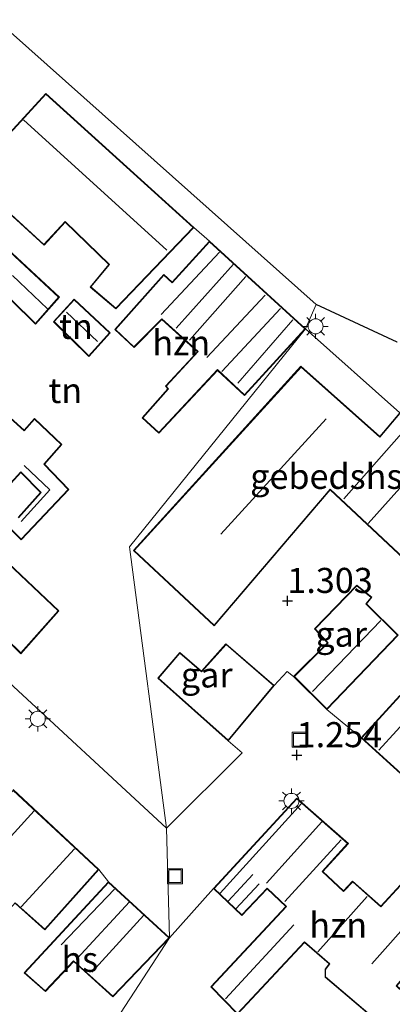
# Model space of a CAD drawing. Units: metres. Extents: x 51960 to 60004, y 381250 to 387503.
# Drawn here: x 58738 to 58776, y 385109 to 385207 of the extents above; entities that cross this region are included whole.
import ezdxf
from ezdxf.enums import TextEntityAlignment as Align

# ---------------------------------------------------------------- set-up
doc = ezdxf.new("R2010")
doc.units = ezdxf.units.M
doc.linetypes.add('IE-TERREINAFSCHEIDING', pattern=[10, 8, -2])
doc.layers.get('0').update_dxf_attribs({"lineweight": 25})
doc.layers.add('B-ME-GW-HOOGTEPUNT-S-B1', color=10, linetype='Continuous')
doc.layers.add('B-ME-KG-KADASTRAAL-OPNAMEDTMGRENS-L-B1', color=10, linetype='Continuous')
for name, color, linetype, lineweight in [('B-ME-IE-GRONDWERKLIJN-GROND_INGERICHT-GV-B6', 253, 'Continuous', 18), ('B-ME-IE-HULPGEOMETRIE-L-B1', 53, 'Continuous', 18), ('B-ME-IE-INRICHTINGSELEMENT-S-B1', 253, 'Continuous', 18), ('B-ME-IE-MEUBILAIR_WEGMEUBILAIR-LICHTMAST-S-B1', 8, 'Continuous', 18), ('B-ME-IE-TERREINAFSCHEIDING-RASTERHEKWERK-L-B1', 8, 'IE-TERREINAFSCHEIDING', 18), ('B-ME-KG-KADASTRAAL-DAKRAND-L-B1', 13, 'Continuous', 18), ('B-ME-KG-KADASTRAAL-NOKLIJN-L-B1', 13, 'Continuous', 18), ('B-ME-OG-BEBOUWING-GV-B6', 173, 'Continuous', 18), ('B-ME-VH-VERH_SOORT-KLINKERS-GV-B6', 8, 'IE-TERREINAFSCHEIDING-NATUURLIJK-HOUTWAL', 18)]:
    doc.layers.add(name, color=color, linetype=linetype, lineweight=lineweight)
doc.styles.add('NLCS-ISO', font='NLCS-ISO.TTF')
doc.linetypes.add('IE-TERREINAFSCHEIDING-NATUURLIJK-HOUTWAL', pattern='A,7,-1.5,[67,NLCS.SHX,S=0.75,R=45,X=0,Y=0],-1.5,7,-1.5,[70,NLCS.SHX,S=0.75,R=0,X=0,Y=0],-1.5', length=20)

# ---------------------------------------------------------------- blocks, each defined once
blk = doc.blocks.new('hoogtepunt')
for p, q in [((-0.5, 0), (0.5, 0)), ((0, 0.5), (0, -0.5))]:
    blk.add_line(p, q)
blk = doc.blocks.new('lantaarnpaal')
for p, q in [((0, 0.75), (0, 1.25)), ((-0.75, 0), (-1.25, 0)), ((-0.884, 0.884), (-0.53, 0.53)), ((0.53, 0.53), (0.884, 0.884)), ((0.75, 0), (1.25, 0)), ((-0.53, -0.53), (-0.884, -0.884)), ((0, -0.75), (0, -1.25)), ((0.53, -0.53), (0.884, -0.884))]:
    blk.add_line(p, q)
blk.add_circle((0, 0), 0.75)
blk = doc.blocks.new('put')
for p, q in [((0.75, 0.75), (-0.75, 0.75)), ((-0.75, 0.75), (-0.75, -0.75)), ((0.75, -0.75), (0.75, 0.75)), ((-0.75, -0.75), (0.75, -0.75))]:
    blk.add_line(p, q)
blk.add_lwpolyline([(-0.625, 0.625), (0.625, 0.625), (0.625, -0.625), (-0.625, -0.625)], close=True)

msp = doc.modelspace()

# ---------------------------------------------------------------- linework, layer by layer
at = {"layer": 'B-ME-IE-GRONDWERKLIJN-GROND_INGERICHT-GV-B6'}
for points in [[(58733.3014, 385191.3751, 0.705), (58740.7774, 385184.5657, 0.705), (58742.8981, 385186.8677, 0.705), (58747.2459, 385182.627, 0.705), (58745.3817, 385180.3884, 0.705), (58747.94, 385178.203, 0.705), (58755.715, 385186.3235, 0.705), (58757.2794, 385184.964, 0.987), (58753.552, 385180.8713, 0.987), (58752.7207, 385181.6425, 0.987), (58747.8363, 385176.1427, 0.987), (58749.7546, 385174.3434, 0.987), (58752.5174, 385177.1566, 0.987), (58756.0986, 385173.9432, 0.987), (58752.8856, 385170.4902, 0.987), (58753.1413, 385170.2332, 0.987), (58750.5706, 385167.3554, 0.987), (58752.2332, 385165.8132, 0.987), (58758.0809, 385172.0797, 0.987), (58760.7665, 385169.5735, 0.987), (58766.8716, 385176.224, 0.987), (58749.3103, 385154.4739, 1.23), (58752.9911, 385126.4473, 1.0551), (58736.3749, 385141.7918, 1.0551)], [(58735.1354, 385181.3723, 0.705), (58739.9307, 385176.6819, 0.705), (58742.3087, 385179.3678, 0.705), (58731.5019, 385189.3927, 0.705)], [(58741.7259, 385176.9338, 0.705), (58745.2424, 385173.4642, 0.705), (58747.3632, 385175.8304, 0.705), (58743.7823, 385179.172, 0.705), (58741.7259, 385176.9338, 0.705)], [(58776.2692, 385139.6618, 1.034), (58772.4205, 385135.449, 1.034), (58768.9978, 385138.2653, 1.034), (58776.1068, 385145.6844, 1.034), (58772.9582, 385148.8052, 1.034), (58773.4787, 385149.4524, 1.034), (58771.9684, 385150.6668, 1.034), (58767.7637, 385146.3102, 1.034), (58769.0574, 385144.9235, 1.034), (58765.6767, 385141.5594, 1.034), (58765.0165, 385142.0415, 1.1256), (58763.7263, 385140.6488, 1.034), (58758.9297, 385144.8266, 1.034), (58756.4875, 385142.0767, 1.034), (58754.313, 385143.9407, 1.034), (58752.1276, 385141.3824, 1.034), (58759.1623, 385135.1482, 1.034), (58760.5328, 385133.9519, 1.1491), (58752.9911, 385126.4473, 1.0551), (58749.3103, 385154.4739, 1.23), (58766.8716, 385176.224, 0.987)], [(58766.8716, 385176.224, 0.987), (58776.2694, 385167.8455, 1.128), (58774.2767, 385165.4791, 1.128), (58766.4107, 385172.4843, 1.128), (58749.7019, 385154.1313, 1.128), (58757.7589, 385146.6128, 1.128), (58769.3287, 385160.1717, 1.128), (58776.6822, 385153.2958, 1.128)], [(58737.2245, 385156.4576, 0.705), (58738.5032, 385155.1726, 0.705), (58743.2614, 385160.2119, 0.705), (58740.8321, 385162.7175, 0.705), (58742.5674, 385164.7, 0.705), (58739.8178, 385167.2704, 0.705), (58738.7895, 385166.1193, 0.705), (58736.7432, 385167.983, 0.705)], [(58732.9127, 385149.2259, 0.705), (58738.4753, 385143.8285, 0.705), (58742.2672, 385148.1133, 0.705), (58733.443, 385156.4028, 0.705), (58738.4557, 385161.9023, 0.705), (58740.4376, 385159.9106, 0.705), (58738.1883, 385157.4166, 0.705)], [(58737.9186, 385118.9288, 1.034), (58740.8603, 385116.2938, 1.034), (58746.2588, 385122.3051, 1.034), (58747.2171, 385121.085, 1.034), (58738.7988, 385112.0048, 1.034), (58740.9093, 385110.1409, 1.034), (58743.7367, 385113.1463, 1.034), (58747.6375, 385109.6117, 1.034), (58753.292, 385115.4941, 1.034), (58741.4284, 385097.2358, 0.354)], [(58782.8432, 385087.1952, 0.6439), (58772.877, 385078.436, 0.319), (58770.6109, 385076.4346, 0.2907), (58770.3606, 385076.6506, 0.3142), (58764.8957, 385080.8344, 0.2893), (58756.873, 385086.8079, 0.275), (58747.7272, 385093.5379, 0.3534), (58743.5038, 385096.0174, 0.276), (58741.4284, 385097.2358, 0.354), (58753.292, 385115.4941, 1.034), (58757.6866, 385120.4006, 1.034), (58760.5038, 385117.716, 1.034)], [(58760.5038, 385117.716, 1.034), (58763.0421, 385120.3875, 1.034), (58764.8878, 385118.6302, 1.034), (58757.4191, 385110.6154, 1.034), (58760.0901, 385107.8824, 1.034), (58766.7777, 385115.0228, 1.034), (58769.2056, 385112.8939, 1.034), (58768.8148, 385112.3593, 1.034), (58768.8129, 385111.5804, 1.034), (58778.9185, 385102.9867, 1.034)]]:
    msp.add_polyline3d(points, dxfattribs=at)
at = {"layer": 'B-ME-IE-HULPGEOMETRIE-L-B1'}
msp.add_polyline3d([(58741.4284, 385097.2358, 0.354), (58753.292, 385115.4941, 1.034), (58752.9911, 385126.4473, 1.0551), (58749.3103, 385154.4739, 1.23), (58766.8716, 385176.224, 0.987), (58767.9176, 385178.635, 1.089)], dxfattribs=at)
at = {"layer": 'B-ME-IE-TERREINAFSCHEIDING-RASTERHEKWERK-L-B1'}
msp.add_polyline3d([(58765.6767, 385141.5594, 1.034), (58765.0165, 385142.0415, 1.1256), (58763.7263, 385140.6488, 1.034)], dxfattribs=at)
at = {"layer": 'B-ME-KG-KADASTRAAL-DAKRAND-L-B1'}
for points in [[(58747.9366, 385178.2717, 3.6317), (58745.4517, 385180.3943, 3.6317), (58747.3139, 385182.6305, 4.8772), (58742.8962, 385186.9394, 4.9242), (58740.7743, 385184.6361, 3.5612), (58733.3722, 385191.3782, 3.5847), (58740.946, 385199.6204, 6.3812), (58755.6433, 385186.3209, 6.3812), (58747.9366, 385178.2717, 3.6317)], [(58739.9281, 385176.7544, 3.2792), (58735.1339, 385181.4437, 3.5377), (58733.2064, 385179.3978, 4.1017), (58727.3962, 385185.1732, 4.1017), (58731.5034, 385189.3231, 4.1017), (58742.2389, 385179.3644, 3.5612), (58739.9281, 385176.7544, 3.2792)], [(58752.2307, 385165.8838, 3.8432), (58750.6406, 385167.3587, 3.8432), (58753.21, 385170.2351, 3.8432), (58752.955, 385170.4914, 3.9137), (58756.1699, 385173.9464, 3.7727), (58752.5152, 385177.2257, 4.0312), (58749.7532, 385174.4133, 4.0312), (58747.906, 385176.1459, 4.2427), (58752.7242, 385181.5711, 4.2192), (58753.555, 385180.8003, 5.2062), (58757.2827, 385184.8934, 5.2062), (58766.8008, 385176.2208, 5.2062), (58760.7638, 385169.6444, 5.2062), (58758.0785, 385172.1504, 4.1957), (58752.2307, 385165.8838, 3.8432)], [(58745.2402, 385173.5366, 3.3732), (58741.7954, 385176.9355, 3.3732), (58743.785, 385179.1011, 3.3732), (58747.2933, 385175.8273, 3.3732), (58745.2402, 385173.5366, 3.3732)], [(58757.7548, 385146.685, 4.8067), (58749.7721, 385154.1342, 4.8067), (58766.4144, 385172.4141, 6.7807), (58774.2818, 385165.4076, 7.9557), (58776.2739, 385167.7732, 7.9557), (58783.4894, 385161.0945, 7.9557), (58776.6787, 385153.3675, 7.9557), (58769.3246, 385160.244, 7.9322), (58757.7548, 385146.685, 4.8067)], [(58736.6749, 385167.9776, 3.8432), (58738.7932, 385166.0483, 3.0442), (58739.821, 385167.1989, 3.0442), (58742.4979, 385164.6965, 3.0442), (58740.7641, 385162.7158, 3.0442), (58743.1922, 385160.2114, 3.6552), (58738.5023, 385155.2444, 3.6552), (58737.2952, 385156.4574, 3.6552)], [(58738.2245, 385157.3821, 3.6552), (58740.5065, 385159.9123, 3.7492), (58738.4541, 385161.9748, 3.7492), (58733.3729, 385156.4001, 4.0782), (58742.1976, 385148.1101, 3.3262), (58738.4726, 385143.9008, 3.8432)], [(58765.7476, 385141.5595, 3.8667), (58769.127, 385144.9222, 3.7285), (58767.8326, 385146.3096, 2.781), (58771.9727, 385150.5992, 3.7877), (58773.4084, 385149.4448, 3.4522), (58772.891, 385148.8014, 3.8864), (58776.0367, 385145.6835, 3.7088), (58768.9969, 385138.3366, 3.8667), (58765.7476, 385141.5595, 3.8667)], [(58738.4726, 385143.9008, 3.8432), (58732.9106, 385149.2976, 4.8067)], [(58763.6567, 385140.6432, 3.2322), (58759.1568, 385135.2199, 3.2322), (58752.1975, 385141.3873, 3.0912), (58754.3185, 385143.8701, 3.0912), (58756.4923, 385142.0068, 3.0912), (58758.9342, 385144.7564, 3.2322), (58763.6567, 385140.6432, 3.2322)], [(58796.5083, 385124.2003, 4.5613), (58791.0566, 385118.5839, 5.3133), (58772.4912, 385135.4523, 3.5038), (58776.273, 385139.5918, 3.5038), (58781.4382, 385135.0418, 3.1983), (58781.7588, 385135.297, 3.7623), (58788.1507, 385129.7084, 3.9503), (58789.0507, 385130.8596, 3.9503), (58794.2189, 385126.7553, 4.3263), (58796.014, 385128.6692, 3.8328), (58799.0021, 385126.1666, 3.8328), (58798.3637, 385125.4678, 3.9503), (58800.2127, 385123.6098, 3.2218), (58798.7429, 385122.1472, 3.2218), (58796.5083, 385124.2003, 4.5613)], [(58731.8726, 385111.771, 4.2427), (58729.8901, 385113.5063, 4.1957), (58728.3478, 385111.8437, 4.1957), (58725.9284, 385113.9634, 4.1957), (58733.766, 385122.5933, 4.1487), (58732.1681, 385124.2632, 4.4307), (58737.6927, 385130.2028, 4.5717), (58746.1888, 385122.302, 4.5717), (58740.8565, 385116.3644, 4.5717), (58737.9144, 385118.9997, 3.8902), (58736.4968, 385117.3877, 3.8902), (58736.8157, 385117.1314, 3.8902), (58731.8726, 385111.771, 4.2427)], [(58778.9131, 385103.0569, 3.3788), (58768.863, 385111.6035, 4.1468), (58768.8648, 385112.3429, 4.1468), (58769.273, 385112.9013, 4.1468), (58766.7743, 385115.0923, 3.1109), (58760.0893, 385107.9547, 3.3431), (58757.4882, 385110.6162, 3.3431), (58764.9581, 385118.6323, 4.7005), (58763.0403, 385120.4582, 4.7005), (58760.502, 385117.7867, 4.7005), (58757.7566, 385120.4029, 4.7005), (58765.9892, 385129.366, 4.7005), (58771.0638, 385124.8916, 4.7005), (58768.5267, 385122.1242, 3.4503), (58770.6382, 385120.1033, 3.4146), (58771.5669, 385121.0762, 3.4146), (58774.3854, 385118.5856, 4.7541), (58776.3384, 385120.7232, 4.504), (58780.9768, 385116.6864, 4.504), (58775.8997, 385110.7117, 4.3254), (58776.6033, 385110.0591, 4.2718), (58781.926, 385115.8902, 5.7363), (58786.6107, 385111.9689, 5.9685), (58778.9131, 385103.0569, 3.3788)], [(58747.6351, 385109.6814, 3.3027), (58743.7339, 385113.2163, 4.1957), (58740.9061, 385110.2105, 4.1722), (58738.8703, 385112.0084, 3.9137), (58747.2199, 385121.0145, 4.9007), (58753.2205, 385115.4919, 3.3027), (58747.6351, 385109.6814, 3.3027)]]:
    msp.add_polyline3d(points, dxfattribs=at)
at = {"layer": 'B-ME-KG-KADASTRAAL-NOKLIJN-L-B1'}
for p, q in [((58738.7172, 385197.0735, 9.3145), (58753.032, 385184.0493, 9.3145)), ((58758.2832, 385183.8714, 7.082), (58752.473, 385177.6444, 7.082)), ((58759.6953, 385182.6586, 7.9985), (58753.9494, 385176.3037, 7.9985)), ((58737.6459, 385181.5343, 4.8495), (58741.1128, 385178.2139, 4.8495)), ((58755.2974, 385175.0907, 7.082), (58760.9152, 385181.4452, 7.082)), ((58757.031, 385173.3665, 7.082), (58762.8412, 385179.5935, 7.082)), ((58743.0346, 385177.8989, 4.7085), (58746.1162, 385174.9617, 4.6615)), ((58758.5076, 385171.9617, 7.9985), (58764.3817, 385178.2529, 7.9985)), ((58765.6014, 385177.1036, 7.082), (58760.1115, 385170.8134, 7.082)), ((58758.4023, 385155.7632, 11.6645), (58768.9368, 385167.2538, 11.6645)), ((58777.1989, 385166.6358, 10.1605), (58770.6874, 385159.2543, 10.1605)), ((58777.9024, 385162.1724, 11.6913), (58773.1086, 385156.8061, 11.6795)), ((58774.3762, 385147.1512, 6.4273), (58767.5676, 385140.0485, 6.4273)), ((58774.1667, 385134.2024, 4.7), (58777.8103, 385138.1871, 4.7)), ((58766.4659, 385128.886, 6.8841), (58758.3533, 385119.9584, 6.8841)), ((58734.4757, 385122.3351, 8.0121), (58739.8098, 385128.1478, 8.0121)), ((58762.9635, 385120.964, 8.8816), (58768.4889, 385127.0655, 8.8816)), ((58764.8135, 385119.1226, 6.8841), (58770.4159, 385125.2768, 6.8841)), ((58743.8243, 385124.3786, 8.1178), (58738.4902, 385118.5979, 8.1178)), ((58759.1563, 385119.1598, 7.6831), (58761.6157, 385121.8253, 7.6831)), ((58759.9272, 385118.393, 6.8841), (58762.227, 385120.8659, 6.8841)), ((58742.4945, 385114.7831, 6.7548), (58747.8074, 385120.353, 6.7548)), ((58749.3165, 385119.0757, 7.9533), (58744.0781, 385113.4235, 7.9533)), ((58772.996, 385119.6236, 5.6856), (58768.0777, 385114.1004, 5.6856)), ((58750.7193, 385117.7525, 6.7548), (58745.5452, 385112.0684, 6.7548)), ((58773.4926, 385112.9192, 7.0133), (58778.1235, 385118.1534, 7.0133)), ((58765.6999, 385116.7848, 5.1216), (58758.8814, 385109.4002, 5.1216))]:
    msp.add_line(p, q, dxfattribs=at)
msp.add_polyline3d([(58738.7906, 385162.5816, 4.7555), (58741.3585, 385160.1553, 4.7555), (58738.4855, 385157.0099, 4.7555)], dxfattribs=at)
at = {"layer": 'B-ME-KG-KADASTRAAL-OPNAMEDTMGRENS-L-B1'}
for points in [[(58767.9176, 385178.635, 1.089), (58728.5452, 385213.6968, 0.431)], [(58775.9923, 385174.8785, 1.5825), (58767.9176, 385178.635, 1.089)]]:
    msp.add_polyline3d(points, dxfattribs=at)
at = {"layer": 'B-ME-OG-BEBOUWING-GV-B6'}
for points in [[(58752.7207, 385181.6425, 0.987), (58753.552, 385180.8713, 0.987), (58757.2794, 385184.964, 0.987), (58766.8716, 385176.224, 0.987), (58760.7665, 385169.5735, 0.987), (58758.0809, 385172.0797, 0.987), (58752.2332, 385165.8132, 0.987), (58750.5706, 385167.3554, 0.987), (58753.1413, 385170.2332, 0.987), (58752.8856, 385170.4902, 0.987), (58756.0986, 385173.9432, 0.987), (58752.5174, 385177.1566, 0.987), (58749.7546, 385174.3434, 0.987), (58747.8363, 385176.1427, 0.987), (58752.7207, 385181.6425, 0.987)], [(58766.4107, 385172.4843, 1.128), (58774.2767, 385165.4791, 1.128), (58776.2694, 385167.8455, 1.128), (58783.5592, 385161.098, 1.128), (58776.6822, 385153.2958, 1.128), (58769.3287, 385160.1717, 1.128), (58757.7589, 385146.6128, 1.128), (58749.7019, 385154.1313, 1.128), (58766.4107, 385172.4843, 1.128)], [(58767.7637, 385146.3102, 1.034), (58771.9684, 385150.6668, 1.034), (58773.4787, 385149.4524, 1.034), (58772.9582, 385148.8052, 1.034), (58776.1068, 385145.6844, 1.034), (58768.9978, 385138.2653, 1.034), (58765.6767, 385141.5594, 1.034), (58769.0574, 385144.9235, 1.034), (58767.7637, 385146.3102, 1.034)], [(58754.313, 385143.9407, 1.034), (58756.4875, 385142.0767, 1.034), (58758.9297, 385144.8266, 1.034), (58763.7263, 385140.6488, 1.034), (58759.1623, 385135.1482, 1.034), (58752.1276, 385141.3824, 1.034), (58754.313, 385143.9407, 1.034)], [(58776.2692, 385139.6618, 1.034), (58781.4398, 385135.107, 1.034), (58781.7603, 385135.3621, 1.034), (58788.1438, 385129.7808, 1.034), (58789.0423, 385130.9301, 1.034), (58794.2139, 385126.8231, 1.034), (58796.0099, 385128.7379, 1.034), (58799.0742, 385126.1714, 1.034), (58798.4328, 385125.4693, 1.034), (58800.2834, 385123.6096, 1.034), (58798.7443, 385122.078, 1.034), (58796.5103, 385124.1306, 1.034), (58791.0588, 385118.5144, 1.034), (58772.4205, 385135.449, 1.034), (58776.2692, 385139.6618, 1.034)], [(58765.9855, 385129.4359, 1.034), (58771.1351, 385124.8954, 1.034), (58768.5966, 385122.1265, 1.034), (58770.6366, 385120.174, 1.034), (58771.564, 385121.1455, 1.034), (58774.3817, 385118.6556, 1.034), (58776.3344, 385120.793, 1.034), (58781.0469, 385116.6917, 1.034), (58775.9688, 385110.7158, 1.034), (58776.6003, 385110.13, 1.034), (58781.9214, 385115.9593, 1.034), (58786.6817, 385111.9746, 1.034), (58778.9185, 385102.9867, 1.034), (58768.8129, 385111.5804, 1.034), (58768.8148, 385112.3593, 1.034), (58769.2056, 385112.8939, 1.034), (58766.7777, 385115.0228, 1.034), (58760.0901, 385107.8824, 1.034), (58757.4191, 385110.6154, 1.034), (58764.8878, 385118.6302, 1.034), (58763.0421, 385120.3875, 1.034), (58760.5038, 385117.716, 1.034), (58757.6866, 385120.4006, 1.034), (58765.9855, 385129.4359, 1.034)], [(58738.7988, 385112.0048, 1.034), (58747.2171, 385121.085, 1.034), (58753.292, 385115.4941, 1.034), (58747.6375, 385109.6117, 1.034), (58743.7367, 385113.1463, 1.034), (58740.9093, 385110.1409, 1.034), (58738.7988, 385112.0048, 1.034)]]:
    msp.add_polyline3d(points, dxfattribs=at)
at = {"layer": 'B-ME-VH-VERH_SOORT-KLINKERS-GV-B6'}
for points in [[(58728.5452, 385213.6968, 0.431), (58767.9176, 385178.635, 1.089), (58766.8716, 385176.224, 0.987), (58757.2794, 385184.964, 0.987), (58755.715, 385186.3235, 0.705), (58740.9428, 385199.6908, 0.705), (58733.3014, 385191.3751, 0.705)], [(58776.2694, 385167.8455, 1.128), (58766.8716, 385176.224, 0.987), (58767.9176, 385178.635, 1.089), (58775.9923, 385174.8785, 1.5825)], [(58736.3749, 385141.7918, 1.0551), (58752.9911, 385126.4473, 1.0551), (58753.292, 385115.4941, 1.034), (58747.2171, 385121.085, 1.034), (58746.2588, 385122.3051, 1.034), (58737.6901, 385130.2735, 1.034)], [(58776.3344, 385120.793, 1.034), (58774.3817, 385118.6556, 1.034), (58771.564, 385121.1455, 1.034), (58770.6366, 385120.174, 1.034), (58768.5966, 385122.1265, 1.034), (58771.1351, 385124.8954, 1.034), (58765.9855, 385129.4359, 1.034), (58757.6866, 385120.4006, 1.034), (58753.292, 385115.4941, 1.034), (58752.9911, 385126.4473, 1.0551), (58760.5328, 385133.9519, 1.1491), (58759.1623, 385135.1482, 1.034), (58763.7263, 385140.6488, 1.034), (58765.0165, 385142.0415, 1.1256), (58765.6767, 385141.5594, 1.034), (58768.9978, 385138.2653, 1.034), (58772.4205, 385135.449, 1.034), (58791.0588, 385118.5144, 1.034)]]:
    msp.add_polyline3d(points, dxfattribs=at)

# ---------------------------------------------------------------- block references
at = {"layer": 'B-ME-GW-HOOGTEPUNT-S-B1', "rotation": 90}
for p in [(58765.051, 385149.104, 1.3034), (58765.051, 385149.104, 1.3034), (58765.9815, 385133.7264, 1.2536), (58765.9815, 385133.7264, 1.2536)]:
    msp.add_blockref('hoogtepunt', p, dxfattribs=at)
at = {"layer": 'B-ME-IE-INRICHTINGSELEMENT-S-B1', "rotation": 90}
for p in [(58766.2732, 385135.2459, 1.1098), (58753.8394, 385121.6361, 1.1098)]:
    msp.add_blockref('put', p, dxfattribs=at)
at = {"layer": 'B-ME-IE-MEUBILAIR_WEGMEUBILAIR-LICHTMAST-S-B1', "rotation": 90}
for p in [(58767.8685, 385176.4687, 1.423), (58740.1586, 385137.3348, 1.081), (58765.4622, 385129.1506, 1.081)]:
    msp.add_blockref('lantaarnpaal', p, dxfattribs=at)

# ---------------------------------------------------------------- texts
at = {"layer": 'B-ME-GW-HOOGTEPUNT-S-B1', "ltscale": 0.2, "style": 'NLCS-ISO'}
for s, p in [('1.303', (58765.051, 385149.104, 1.3034)), ('1.303', (58765.051, 385149.104, 1.3034)), ('1.254', (58765.9815, 385133.7264, 1.2536)), ('1.254', (58765.9815, 385133.7264, 1.2536))]:
    msp.add_text(s, height=2.5, dxfattribs=at).set_placement(p, align=Align.BOTTOM_LEFT)
at = {"layer": 'B-ME-IE-GRONDWERKLIJN-GROND_INGERICHT-GV-B6', "ltscale": 0.2, "style": 'NLCS-ISO'}
for p in [(58743.9679, 385176.4668), (58742.8991, 385170.0719)]:
    msp.add_text('tn', height=2.5, dxfattribs=at).set_placement(p, align=Align.MIDDLE_CENTER)
at = {"layer": 'B-ME-OG-BEBOUWING-GV-B6', "ltscale": 0.2, "style": 'NLCS-ISO'}
for s, p in [('hzn', (58754.4686, 385174.8317)), ('gebedshs', (58768.9332, 385161.5114)), ('gar', (58770.419, 385145.7753)), ('gar', (58757.0085, 385141.7092)), ('hzn', (58770.1249, 385116.7753)), ('hs', (58744.3415, 385113.3554))]:
    msp.add_text(s, height=2.5, dxfattribs=at).set_placement(p, align=Align.MIDDLE_CENTER)

doc.saveas('drawing.dxf')
